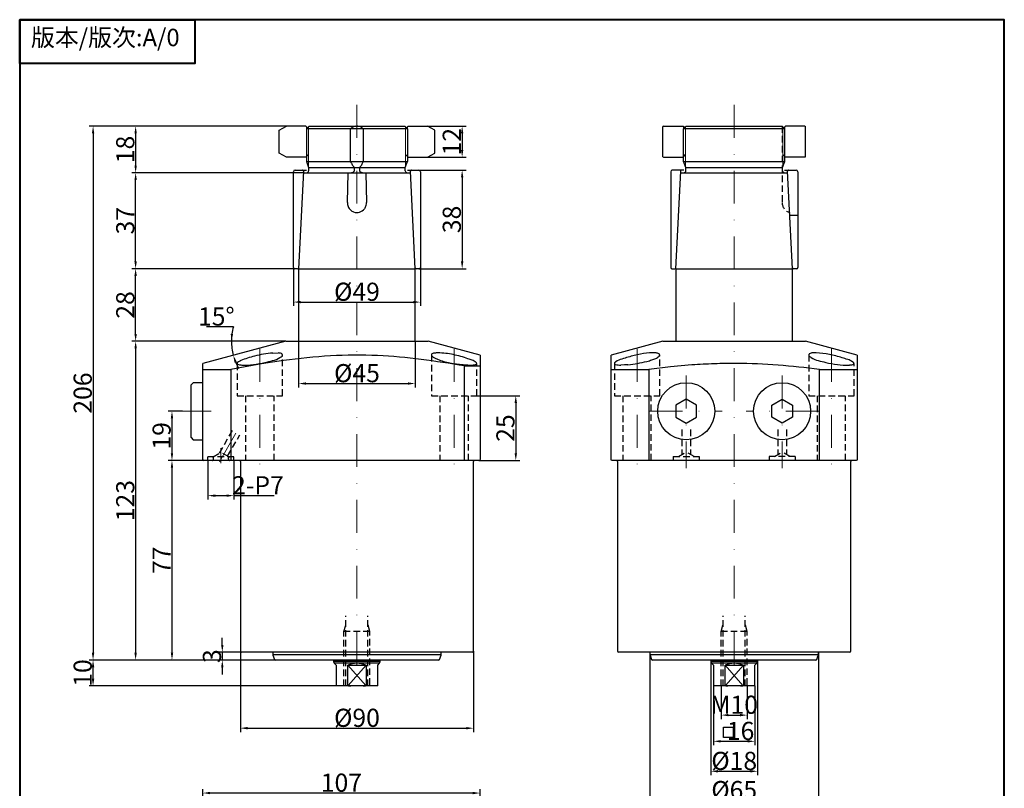
# Model space of a CAD drawing. Units: millimetres. Extents: x 757 to 1701, y 198 to 787.
# Drawn here: x 1300 to 1680, y 491 to 787 of the extents above; entities that cross this region are included whole.
import ezdxf

# ---------------------------------------------------------------- set-up
doc = ezdxf.new("R2010")
doc.units = ezdxf.units.MM
for name, pattern in [('DASHDOT', [25.3, 12.7, -6.3, 0, -6.3]), ('HIDDEN', [1.905, 1.27, -0.635]), ('実線', [0])]:
    doc.linetypes.add(name, pattern=pattern)
doc.layers.add('1', color=7, linetype='Continuous')
for name, color, linetype, lineweight in [('1L', 7, 'Continuous', 40), ('7L', 3, 'Continuous', 30), ('基準ﾚｲﾔｸﾞﾙｰﾌﾟ_01', 7, '実線', 20)]:
    doc.layers.add(name, color=color, linetype=linetype, lineweight=lineweight)
doc.styles.add('HZ', font='gbenor.shx', dxfattribs={"width": 0.75, "bigfont": 'hztxt.shx'})
doc.dimstyles.new('1-1', dxfattribs={"dimtxt": 7, "dimasz": 2.8, "dimexe": 1.5, "dimexo": 0, "dimgap": 0.5, "dimtad": 1, "dimtoh": 1, "dimdsep": 46, "dimlunit": 6, "dimtxsty": 'HZ', "dimcen": 3, "dimclrd": 1, "dimclre": 1, "dimclrt": 3, "dimazin": 2, "dimtfac": 0.6, "dimtmove": 0, "dimatfit": 3, "dimfxl": 1, "dimtolj": 1, "dimarcsym": 0})

# ---------------------------------------------------------------- blocks, each defined once
blk = doc.blocks.new('*D190')
at = {"color": 1, "lineweight": -2}
for p, q in [((1370.58, 448.07), (1370.58, 490.36)), ((1477.58, 456.65), (1477.58, 490.36)), ((1474.78, 488.86), (1373.38, 488.86))]:
    blk.add_line(p, q, dxfattribs=at)
at = {"color": 1}
for points in [[(1373.38, 489.33), (1373.38, 488.4), (1370.58, 488.86)], [(1474.78, 489.33), (1474.78, 488.4), (1477.58, 488.86)]]:
    blk.add_solid(points, dxfattribs=at)
at = {"layer": 'Defpoints', "color": 0}
for p in [(1370.58, 488.86), (1477.58, 456.65), (1370.58, 448.07)]:
    blk.add_point(p, dxfattribs=at)
at = {"color": 3, "insert": (1424.08, 492.86), "char_height": 7, "attachment_point": 5, "style": 'HZ'}
blk.add_mtext('\\A1;107', dxfattribs=at)
blk = doc.blocks.new('*D196')
at = {"color": 1, "lineweight": -2}
for p, q in [((1370.98, 617.18), (1357.19, 617.18)), ((1358.69, 614.38), (1358.69, 542.98)), ((1398.59, 540.18), (1357.19, 540.18))]:
    blk.add_line(p, q, dxfattribs=at)
at = {"color": 1}
for points in [[(1358.23, 614.38), (1359.16, 614.38), (1358.69, 617.18)], [(1358.23, 542.98), (1359.16, 542.98), (1358.69, 540.18)]]:
    blk.add_solid(points, dxfattribs=at)
at = {"layer": 'Defpoints', "color": 0}
for p in [(1370.98, 617.18), (1358.69, 540.18), (1398.59, 540.18)]:
    blk.add_point(p, dxfattribs=at)
at = {"color": 3, "insert": (1354.69, 578.68), "char_height": 7, "attachment_point": 5, "rotation": 90, "style": 'HZ'}
blk.add_mtext('\\A1;77', dxfattribs=at)
blk = doc.blocks.new('*D197')
at = {"color": 1, "lineweight": -2}
for p, q in [((1362.8, 636.18), (1357.19, 636.18)), ((1358.69, 633.38), (1358.69, 619.98)), ((1370.98, 617.18), (1357.19, 617.18))]:
    blk.add_line(p, q, dxfattribs=at)
at = {"color": 1}
for points in [[(1358.22, 633.38), (1359.15, 633.38), (1358.69, 636.18)], [(1358.22, 619.98), (1359.15, 619.98), (1358.69, 617.18)]]:
    blk.add_solid(points, dxfattribs=at)
at = {"layer": 'Defpoints', "color": 0}
for p in [(1362.8, 636.18), (1358.69, 617.18), (1370.98, 617.18)]:
    blk.add_point(p, dxfattribs=at)
at = {"color": 3, "insert": (1354.69, 626.68), "char_height": 7, "attachment_point": 5, "rotation": 90, "style": 'HZ'}
blk.add_mtext('\\A1;19', dxfattribs=at)
blk = doc.blocks.new('*D198')
at = {"color": 1, "lineweight": -2}
for p, q in [((1402.58, 663.18), (1343.16, 663.18)), ((1344.66, 660.38), (1344.66, 542.98)), ((1398.59, 540.18), (1343.16, 540.18))]:
    blk.add_line(p, q, dxfattribs=at)
at = {"color": 1}
for points in [[(1344.2, 660.38), (1345.13, 660.38), (1344.66, 663.18)], [(1344.2, 542.98), (1345.13, 542.98), (1344.66, 540.18)]]:
    blk.add_solid(points, dxfattribs=at)
at = {"layer": 'Defpoints', "color": 0}
for p in [(1402.58, 663.18), (1344.66, 540.18), (1398.59, 540.18)]:
    blk.add_point(p, dxfattribs=at)
at = {"color": 3, "insert": (1340.66, 601.68), "char_height": 7, "attachment_point": 5, "rotation": 90, "style": 'HZ'}
blk.add_mtext('\\A1;123', dxfattribs=at)
blk = doc.blocks.new('*D199')
at = {"color": 1, "lineweight": -2}
for p, q in [((1405.93, 691.18), (1343.16, 691.18)), ((1344.66, 665.98), (1344.66, 688.38)), ((1402.58, 663.18), (1343.16, 663.18))]:
    blk.add_line(p, q, dxfattribs=at)
at = {"color": 1}
for points in [[(1344.2, 688.38), (1345.13, 688.38), (1344.66, 691.18)], [(1344.2, 665.98), (1345.13, 665.98), (1344.66, 663.18)]]:
    blk.add_solid(points, dxfattribs=at)
at = {"layer": 'Defpoints', "color": 0}
for p in [(1344.66, 691.18), (1405.93, 691.18), (1402.58, 663.18)]:
    blk.add_point(p, dxfattribs=at)
at = {"color": 3, "insert": (1340.66, 677.18), "char_height": 7, "attachment_point": 5, "rotation": 90, "style": 'HZ'}
blk.add_mtext('\\A1;28', dxfattribs=at)
blk = doc.blocks.new('*D200')
at = {"color": 1, "lineweight": -2}
for p, q in [((1409.43, 728.18), (1343.16, 728.18)), ((1344.66, 693.98), (1344.66, 725.38)), ((1405.98, 691.18), (1343.16, 691.18))]:
    blk.add_line(p, q, dxfattribs=at)
at = {"color": 1}
for points in [[(1344.2, 725.38), (1345.13, 725.38), (1344.66, 728.18)], [(1344.2, 693.98), (1345.13, 693.98), (1344.66, 691.18)]]:
    blk.add_solid(points, dxfattribs=at)
at = {"layer": 'Defpoints', "color": 0}
for p in [(1344.66, 728.18), (1409.43, 728.18), (1405.98, 691.18)]:
    blk.add_point(p, dxfattribs=at)
at = {"color": 3, "insert": (1340.66, 709.68), "char_height": 7, "attachment_point": 5, "rotation": 90, "style": 'HZ'}
blk.add_mtext('\\A1;37', dxfattribs=at)
blk = doc.blocks.new('*D201')
at = {"color": 1, "lineweight": -2}
for p, q in [((1402.83, 746.18), (1343.16, 746.18)), ((1344.66, 743.38), (1344.66, 730.98)), ((1409.43, 728.18), (1343.16, 728.18))]:
    blk.add_line(p, q, dxfattribs=at)
at = {"color": 1}
for points in [[(1344.2, 743.38), (1345.13, 743.38), (1344.66, 746.18)], [(1344.2, 730.98), (1345.13, 730.98), (1344.66, 728.18)]]:
    blk.add_solid(points, dxfattribs=at)
at = {"layer": 'Defpoints', "color": 0}
for p in [(1402.83, 746.18), (1344.66, 728.18), (1409.43, 728.18)]:
    blk.add_point(p, dxfattribs=at)
at = {"color": 3, "insert": (1340.66, 737.18), "char_height": 7, "attachment_point": 5, "rotation": 90, "style": 'HZ'}
blk.add_mtext('\\A1;18', dxfattribs=at)
blk = doc.blocks.new('*D188')
at = {"color": 1, "lineweight": -2}
for p, q in [((1402.83, 746.18), (1326.74, 746.18)), ((1328.24, 743.38), (1328.24, 542.98)), ((1398.59, 540.18), (1326.74, 540.18))]:
    blk.add_line(p, q, dxfattribs=at)
at = {"color": 1}
for points in [[(1327.77, 743.38), (1328.7, 743.38), (1328.24, 746.18)], [(1327.77, 542.98), (1328.7, 542.98), (1328.24, 540.18)]]:
    blk.add_solid(points, dxfattribs=at)
at = {"layer": 'Defpoints', "color": 0}
for p in [(1402.83, 746.18), (1328.24, 540.18), (1398.59, 540.18)]:
    blk.add_point(p, dxfattribs=at)
at = {"color": 3, "insert": (1324.24, 643.18), "char_height": 7, "attachment_point": 5, "rotation": 90, "style": 'HZ'}
blk.add_mtext('\\A1;206', dxfattribs=at)
blk = doc.blocks.new('*D202')
at = {"color": 1, "lineweight": -2}
for p, q in [((1453.98, 729.18), (1472.18, 729.18)), ((1470.68, 726.38), (1470.68, 693.98)), ((1453.98, 691.18), (1472.18, 691.18))]:
    blk.add_line(p, q, dxfattribs=at)
at = {"color": 1}
for points in [[(1470.22, 726.38), (1471.15, 726.38), (1470.68, 729.18)], [(1470.22, 693.98), (1471.15, 693.98), (1470.68, 691.18)]]:
    blk.add_solid(points, dxfattribs=at)
at = {"layer": 'Defpoints', "color": 0}
for p in [(1453.98, 729.18), (1453.98, 691.18), (1470.68, 691.18)]:
    blk.add_point(p, dxfattribs=at)
at = {"color": 3, "insert": (1466.68, 710.18), "char_height": 7, "attachment_point": 5, "rotation": 90, "style": 'HZ'}
blk.add_mtext('\\A1;38', dxfattribs=at)
blk = doc.blocks.new('*D203')
at = {"color": 1, "lineweight": -2}
for p, q in [((1457.33, 746.18), (1472.18, 746.18)), ((1470.68, 743.38), (1470.68, 736.98)), ((1457.33, 734.18), (1472.18, 734.18))]:
    blk.add_line(p, q, dxfattribs=at)
at = {"color": 1}
for points in [[(1470.22, 743.38), (1471.15, 743.38), (1470.68, 746.18)], [(1470.22, 736.98), (1471.15, 736.98), (1470.68, 734.18)]]:
    blk.add_solid(points, dxfattribs=at)
at = {"layer": 'Defpoints', "color": 0}
for p in [(1457.33, 746.18), (1457.33, 734.18), (1470.68, 734.18)]:
    blk.add_point(p, dxfattribs=at)
at = {"color": 3, "insert": (1466.68, 740.18), "char_height": 7, "attachment_point": 5, "rotation": 90, "style": 'HZ'}
blk.add_mtext('\\A1;12', dxfattribs=at)
blk = doc.blocks.new('*D204')
at = {"color": 1, "lineweight": -2}
for p, q in [((1385.08, 543.58), (1385.08, 512.39)), ((1475.08, 543.58), (1475.08, 512.39)), ((1387.88, 513.89), (1472.28, 513.89))]:
    blk.add_line(p, q, dxfattribs=at)
at = {"color": 1}
for points in [[(1387.88, 514.35), (1387.88, 513.42), (1385.08, 513.89)], [(1472.28, 514.35), (1472.28, 513.42), (1475.08, 513.89)]]:
    blk.add_solid(points, dxfattribs=at)
at = {"layer": 'Defpoints', "color": 0}
for p in [(1385.08, 543.58), (1475.08, 543.58), (1475.08, 513.89)]:
    blk.add_point(p, dxfattribs=at)
at = {"color": 3, "insert": (1430.08, 517.89), "char_height": 7, "attachment_point": 5, "style": 'HZ'}
blk.add_mtext('\\A1;{\\Fgbenor,hztxt|c134;%%C90}', dxfattribs=at)
blk = doc.blocks.new('*D205')
at = {"color": 1, "lineweight": -2}
for p, q in [((1407.58, 663.18), (1407.58, 645.36)), ((1452.58, 663.18), (1452.58, 645.36)), ((1410.38, 646.86), (1449.78, 646.86))]:
    blk.add_line(p, q, dxfattribs=at)
at = {"color": 1}
for points in [[(1410.38, 647.33), (1410.38, 646.4), (1407.58, 646.86)], [(1449.78, 647.33), (1449.78, 646.4), (1452.58, 646.86)]]:
    blk.add_solid(points, dxfattribs=at)
at = {"layer": 'Defpoints', "color": 0}
for p in [(1407.58, 663.18), (1452.58, 663.18), (1452.58, 646.86)]:
    blk.add_point(p, dxfattribs=at)
at = {"color": 3, "insert": (1430.08, 650.86), "char_height": 7, "attachment_point": 5, "style": 'HZ'}
blk.add_mtext('\\A1;{\\Fgbenor,hztxt|c134;%%c45}', dxfattribs=at)
blk = doc.blocks.new('*D206')
at = {"color": 1, "lineweight": -2}
for p, q in [((1405.58, 691.58), (1405.58, 676.78)), ((1454.58, 691.58), (1454.58, 676.78)), ((1408.38, 678.28), (1451.78, 678.28))]:
    blk.add_line(p, q, dxfattribs=at)
at = {"color": 1}
for points in [[(1408.38, 678.75), (1408.38, 677.82), (1405.58, 678.28)], [(1451.78, 678.75), (1451.78, 677.82), (1454.58, 678.28)]]:
    blk.add_solid(points, dxfattribs=at)
at = {"layer": 'Defpoints', "color": 0}
for p in [(1405.58, 691.58), (1454.58, 691.58), (1454.58, 678.28)]:
    blk.add_point(p, dxfattribs=at)
at = {"color": 3, "insert": (1430.08, 682.28), "char_height": 7, "attachment_point": 5, "style": 'HZ'}
blk.add_mtext('\\A1;{\\Fgbenor,hztxt|c134;%%C49}', dxfattribs=at)
blk = doc.blocks.new('*D207')
at = {"color": 1, "lineweight": -2}
for p, q in [((1382.39, 668.73), (1372.03, 668.73)), ((1402.58, 663.18), (1380.14, 663.18))]:
    blk.add_line(p, q, dxfattribs=at)
for start, end in [(164.6302, 180), (164.6648, 172.3324), (180, 195), (202.6676, 210.3352)]:
    blk.add_arc((1402.58, 663.18), 20.94, start, end, dxfattribs=at)
at = {"color": 1}
for points in [[(1382.29, 665.94), (1381.36, 666), (1381.64, 663.18)], [(1382.82, 654.96), (1383.7, 655.26), (1382.35, 657.76)]]:
    blk.add_solid(points, dxfattribs=at)
at = {"layer": 'Defpoints', "color": 0}
for p in [(1402.58, 663.18), (1402.58, 663.18), (1457.58, 663.18), (1381.96, 659.54), (1370.58, 654.6)]:
    blk.add_point(p, dxfattribs=at)
at = {"color": 3, "insert": (1375.81, 672.73), "char_height": 7, "attachment_point": 5, "style": 'HZ'}
blk.add_mtext('\\A1;15°', dxfattribs=at)
blk = doc.blocks.new('*D208')
at = {"color": 1, "lineweight": -2}
for p, q in [((1570.67, 530.18), (1570.67, 517.43)), ((1580.67, 530.18), (1580.67, 517.43)), ((1573.47, 518.93), (1577.87, 518.93))]:
    blk.add_line(p, q, dxfattribs=at)
at = {"color": 1}
for points in [[(1573.47, 519.4), (1573.47, 518.46), (1570.67, 518.93)], [(1577.87, 519.4), (1577.87, 518.46), (1580.67, 518.93)]]:
    blk.add_solid(points, dxfattribs=at)
at = {"layer": 'Defpoints', "color": 0}
for p in [(1570.67, 530.18), (1580.67, 530.18), (1580.67, 518.93)]:
    blk.add_point(p, dxfattribs=at)
at = {"color": 3, "insert": (1575.67, 522.93), "char_height": 7, "attachment_point": 5, "style": 'HZ'}
blk.add_mtext('\\A1;{\\Fgbenor,hztxt|c134;M10}', dxfattribs=at)
blk = doc.blocks.new('*D209')
at = {"color": 1, "lineweight": -2}
for p, q in [((1567.67, 530.18), (1567.67, 507.33)), ((1583.67, 530.18), (1583.67, 507.33)), ((1570.47, 508.83), (1580.87, 508.83))]:
    blk.add_line(p, q, dxfattribs=at)
at = {"color": 1}
for points in [[(1570.47, 509.29), (1570.47, 508.36), (1567.67, 508.83)], [(1580.87, 509.29), (1580.87, 508.36), (1583.67, 508.83)]]:
    blk.add_solid(points, dxfattribs=at)
at = {"layer": 'Defpoints', "color": 0}
for p in [(1567.67, 530.18), (1583.67, 530.18), (1583.67, 508.83)]:
    blk.add_point(p, dxfattribs=at)
at = {"color": 3, "insert": (1578.15, 512.83), "char_height": 7, "attachment_point": 5, "style": 'HZ'}
blk.add_mtext('\\A1;{\\Fgbenor,hztxt|c134;16}', dxfattribs=at)
blk = doc.blocks.new('*D210')
at = {"color": 1, "lineweight": -2}
for p, q in [((1566.67, 539.68), (1566.67, 495.76)), ((1584.67, 539.93), (1584.67, 495.76)), ((1569.47, 497.26), (1581.87, 497.26))]:
    blk.add_line(p, q, dxfattribs=at)
at = {"color": 1}
for points in [[(1569.47, 497.73), (1569.47, 496.79), (1566.67, 497.26)], [(1581.87, 497.73), (1581.87, 496.79), (1584.67, 497.26)]]:
    blk.add_solid(points, dxfattribs=at)
at = {"layer": 'Defpoints', "color": 0}
for p in [(1566.67, 539.68), (1584.67, 539.93), (1584.67, 497.26)]:
    blk.add_point(p, dxfattribs=at)
at = {"color": 3, "insert": (1575.67, 501.26), "char_height": 7, "attachment_point": 5, "style": 'HZ'}
blk.add_mtext('\\A1;{\\Fgbenor,hztxt|c134;%%C18}', dxfattribs=at)
blk = doc.blocks.new('*D211')
at = {"color": 1, "lineweight": -2}
for p, q in [((1543.17, 543.18), (1543.17, 484.51)), ((1608.17, 543.18), (1608.17, 484.51)), ((1545.97, 486.01), (1605.37, 486.01))]:
    blk.add_line(p, q, dxfattribs=at)
at = {"color": 1}
for points in [[(1545.97, 486.47), (1545.97, 485.54), (1543.17, 486.01)], [(1605.37, 486.47), (1605.37, 485.54), (1608.17, 486.01)]]:
    blk.add_solid(points, dxfattribs=at)
at = {"layer": 'Defpoints', "color": 0}
for p in [(1543.17, 543.18), (1608.17, 543.18), (1608.17, 486.01)]:
    blk.add_point(p, dxfattribs=at)
at = {"color": 3, "insert": (1575.67, 490.01), "char_height": 7, "attachment_point": 5, "style": 'HZ'}
blk.add_mtext('\\A1;{\\Fgbenor,hztxt|c134;%%C65}', dxfattribs=at)
blk = doc.blocks.new('*D212')
at = {"color": 1, "lineweight": -2}
for p, q in [((1398.59, 540.18), (1326.74, 540.18)), ((1328.24, 532.98), (1328.24, 537.38)), ((1422.08, 530.18), (1326.74, 530.18))]:
    blk.add_line(p, q, dxfattribs=at)
at = {"color": 1}
for points in [[(1327.77, 537.38), (1328.7, 537.38), (1328.24, 540.18)], [(1327.77, 532.98), (1328.7, 532.98), (1328.24, 530.18)]]:
    blk.add_solid(points, dxfattribs=at)
at = {"layer": 'Defpoints', "color": 0}
for p in [(1328.24, 540.18), (1398.59, 540.18), (1422.08, 530.18)]:
    blk.add_point(p, dxfattribs=at)
at = {"color": 3, "insert": (1324.24, 535.18), "char_height": 7, "attachment_point": 5, "rotation": 90, "style": 'HZ'}
blk.add_mtext('\\A1;10', dxfattribs=at)
blk = doc.blocks.new('*D213')
at = {"color": 1, "lineweight": -2}
for p, q in [((1378.11, 545.98), (1378.11, 548.78)), ((1385.48, 543.18), (1376.61, 543.18)), ((1398.59, 540.18), (1376.61, 540.18)), ((1378.11, 543.18), (1378.11, 540.18)), ((1378.11, 537.38), (1378.11, 534.58))]:
    blk.add_line(p, q, dxfattribs=at)
at = {"color": 1}
for points in [[(1377.65, 545.98), (1378.58, 545.98), (1378.11, 543.18)], [(1377.65, 537.38), (1378.58, 537.38), (1378.11, 540.18)]]:
    blk.add_solid(points, dxfattribs=at)
at = {"layer": 'Defpoints', "color": 0}
for p in [(1378.11, 540.18), (1385.48, 543.18), (1398.59, 540.18)]:
    blk.add_point(p, dxfattribs=at)
at = {"color": 3, "insert": (1374.11, 541.68), "char_height": 7, "attachment_point": 5, "rotation": 90, "style": 'HZ'}
blk.add_mtext('\\A1;3', dxfattribs=at)
blk = doc.blocks.new('*D216')
at = {"color": 1, "lineweight": -2}
for p, q in [((1476.33, 642.18), (1492.88, 642.18)), ((1491.38, 639.38), (1491.38, 619.98)), ((1477.18, 617.18), (1492.88, 617.18))]:
    blk.add_line(p, q, dxfattribs=at)
at = {"color": 1}
for points in [[(1490.91, 639.38), (1491.85, 639.38), (1491.38, 642.18)], [(1490.91, 619.98), (1491.85, 619.98), (1491.38, 617.18)]]:
    blk.add_solid(points, dxfattribs=at)
at = {"layer": 'Defpoints', "color": 0}
for p in [(1476.33, 642.18), (1477.18, 617.18), (1491.38, 617.18)]:
    blk.add_point(p, dxfattribs=at)
at = {"color": 3, "insert": (1487.38, 629.68), "char_height": 7, "attachment_point": 5, "rotation": 90, "style": 'HZ'}
blk.add_mtext('\\A1;25', dxfattribs=at)
blk = doc.blocks.new('*D220')
at = {"color": 1, "lineweight": -2}
for p, q in [((1372.58, 617.18), (1372.58, 602.11)), ((1382.58, 617.18), (1382.58, 602.11)), ((1375.38, 603.61), (1379.78, 603.61)), ((1382.58, 603.61), (1398.1, 603.61))]:
    blk.add_line(p, q, dxfattribs=at)
at = {"color": 1}
for points in [[(1375.38, 604.07), (1375.38, 603.14), (1372.58, 603.61)], [(1379.78, 604.07), (1379.78, 603.14), (1382.58, 603.61)]]:
    blk.add_solid(points, dxfattribs=at)
at = {"layer": 'Defpoints', "color": 0}
for p in [(1372.58, 617.18), (1382.58, 617.18), (1372.58, 603.61)]:
    blk.add_point(p, dxfattribs=at)
at = {"color": 3, "insert": (1391.86, 607.61), "char_height": 7, "attachment_point": 5, "style": 'HZ'}
blk.add_mtext('\\A1;{\\Fgbenor,hztxt|c134;2-P7}', dxfattribs=at)

msp = doc.modelspace()

# ---------------------------------------------------------------- linework, layer by layer
msp.add_lwpolyline([(1571.519, 514.227), (1575.281, 514.227), (1575.281, 510.332), (1571.519, 510.332)], close=True)
at = {"layer": '1', "color": 4, "linetype": 'HIDDEN', "ltscale": 2}
for p, q in [((1594.169, 746.178), (1594.169, 716.678)), ((1401.33, 642.178), (1401.33, 657.884)), ((1458.83, 657.883), (1458.83, 642.178)), ((1546.919, 642.178), (1546.919, 657.88)), ((1604.419, 657.88), (1604.419, 642.178)), ((1383.83, 654.598), (1383.83, 642.178)), ((1476.33, 642.178), (1476.33, 654.593)), ((1529.419, 654.596), (1529.419, 642.178)), ((1621.919, 642.178), (1621.919, 654.594)), ((1383.83, 642.178), (1401.33, 642.178)), ((1387.08, 642.178), (1387.08, 617.178)), ((1398.08, 617.178), (1398.08, 642.178)), ((1458.83, 642.178), (1476.33, 642.178)), ((1462.08, 642.178), (1462.08, 617.178)), ((1473.08, 617.178), (1473.08, 642.178)), ((1529.419, 642.178), (1546.919, 642.178)), ((1532.669, 642.178), (1532.669, 617.178)), ((1543.669, 617.178), (1543.669, 642.178)), ((1604.419, 642.178), (1621.919, 642.178)), ((1607.669, 642.178), (1607.669, 617.178)), ((1618.669, 617.178), (1618.669, 642.178)), ((1377.001, 619.976), (1382.025, 628.678)), ((1380.148, 618.827), (1384.883, 627.028)), ((1555.519, 629.067), (1555.519, 619.458)), ((1558.819, 629.067), (1558.819, 619.458)), ((1592.519, 629.067), (1592.519, 619.458)), ((1595.819, 629.067), (1595.819, 619.458)), ((1374.58, 618.578), (1377.58, 620.31)), ((1380.58, 618.578), (1377.58, 620.31)), ((1554.169, 618.678), (1557.169, 620.41)), ((1560.169, 618.678), (1557.169, 620.41)), ((1591.169, 618.678), (1594.169, 620.41)), ((1597.169, 618.678), (1594.169, 620.41)), ((1372.58, 617.178), (1372.58, 618.578)), ((1382.58, 618.578), (1372.58, 618.578)), ((1382.58, 617.178), (1382.58, 618.578)), ((1552.169, 618.678), (1562.169, 618.678)), ((1552.169, 618.678), (1552.169, 617.178)), ((1562.169, 618.678), (1562.169, 617.178)), ((1599.169, 618.678), (1589.169, 618.678)), ((1589.169, 618.678), (1589.169, 617.178)), ((1599.169, 618.678), (1599.169, 617.178)), ((1425.83, 530.178), (1425.83, 557.178)), ((1434.33, 530.178), (1434.33, 557.178)), ((1571.419, 530.178), (1571.419, 557.178)), ((1579.919, 530.178), (1579.919, 557.178)), ((1425.08, 551.178), (1425.83, 553.977)), ((1435.08, 551.178), (1425.08, 551.178)), ((1425.08, 530.178), (1425.08, 551.178)), ((1435.08, 551.178), (1434.33, 553.977)), ((1435.08, 530.611), (1435.08, 551.178)), ((1570.669, 551.178), (1571.419, 553.977)), ((1580.669, 551.178), (1570.669, 551.178)), ((1570.669, 530.178), (1570.669, 551.178)), ((1580.669, 551.178), (1579.919, 553.977)), ((1580.669, 530.611), (1580.669, 551.178))]:
    msp.add_line(p, q, dxfattribs=at)
for centre, radius, start, end in [((1598.169, 716.678), 4, 180, 254.2991), ((1374.051, 617.878), 0.708, 278.79572, 81.20427), ((1381.108, 617.878), 0.708, 98.79573, 261.20431)]:
    msp.add_arc(centre, radius, start, end, dxfattribs=at)
at = {"layer": '1L', "linetype": 'ByBlock'}
for points in [[(1299.919, 787.239), (1367.475, 787.239), (1367.475, 770.35), (1299.919, 770.35)], [(1299.919, 198.239), (1679.919, 198.239), (1679.919, 787.239), (1299.919, 787.239)], [(1299.919, 198.239), (1679.919, 198.239), (1679.919, 787.239), (1299.919, 787.239)]]:
    msp.add_lwpolyline(points, close=True, dxfattribs=at)
at = {"layer": '基準ﾚｲﾔｸﾞﾙｰﾌﾟ_01', "color": 1, "linetype": 'DASHDOT', "lineweight": 20}
for p, q in [((1430.08, 754.371), (1430.08, 534.146)), ((1575.669, 754.371), (1575.669, 534.146)), ((1392.58, 660.216), (1392.58, 614.188)), ((1467.58, 660.216), (1467.58, 614.188)), ((1538.169, 660.216), (1538.169, 614.188)), ((1613.169, 660.216), (1613.169, 614.188)), ((1557.169, 649.943), (1557.169, 614.192)), ((1594.169, 649.943), (1594.169, 614.192)), ((1373.773, 636.178), (1362.799, 636.178)), ((1543.065, 636.178), (1571.033, 636.178)), ((1608.274, 636.178), (1580.306, 636.178)), ((1377.008, 616.689), (1384.455, 629.586)), ((1377.58, 616.092), (1377.58, 621.971))]:
    msp.add_line(p, q, dxfattribs=at)
at = {"layer": '基準ﾚｲﾔｸﾞﾙｰﾌﾟ_01', "color": 3, "linetype": 'Continuous', "lineweight": 30}
for p, q in [((1400.08, 744.591), (1402.83, 746.178)), ((1410.33, 746.178), (1402.83, 746.178)), ((1410.33, 746.178), (1411.33, 745.178)), ((1411.58, 746.178), (1410.58, 745.178)), ((1449.58, 745.178), (1410.58, 745.178)), ((1410.58, 745.178), (1410.58, 732.514)), ((1411.58, 746.178), (1448.58, 746.178)), ((1427.622, 732.514), (1427.622, 745.178)), ((1429.439, 746.116), (1430.08, 746.178)), ((1432.538, 745.178), (1432.538, 732.514)), ((1448.58, 746.178), (1449.58, 745.178)), ((1449.83, 746.178), (1448.83, 745.178)), ((1449.58, 745.178), (1449.58, 732.514)), ((1449.83, 746.178), (1457.33, 746.178)), ((1460.08, 744.591), (1457.33, 746.178)), ((1548.419, 746.178), (1548.169, 746.034)), ((1548.169, 734.323), (1548.169, 746.034)), ((1548.419, 746.178), (1555.919, 746.178)), ((1555.919, 746.178), (1556.919, 745.178)), ((1556.169, 745.178), (1557.169, 746.178)), ((1595.169, 745.178), (1556.169, 745.178)), ((1556.169, 732.514), (1556.169, 745.178)), ((1557.169, 746.178), (1594.169, 746.178)), ((1595.169, 745.178), (1594.169, 746.178)), ((1595.419, 746.178), (1594.419, 745.178)), ((1595.169, 732.514), (1595.169, 745.178)), ((1602.919, 746.178), (1595.419, 746.178)), ((1602.919, 746.178), (1603.169, 746.034)), ((1603.169, 734.323), (1603.169, 746.034)), ((1400.08, 735.766), (1400.08, 744.591)), ((1460.08, 735.766), (1460.08, 744.591)), ((1402.83, 734.178), (1400.08, 735.766)), ((1410.33, 734.178), (1402.83, 734.178)), ((1410.33, 734.178), (1411.33, 735.178)), ((1449.83, 734.178), (1448.83, 735.178)), ((1449.83, 734.178), (1457.33, 734.178)), ((1457.33, 734.178), (1460.08, 735.766)), ((1548.169, 734.323), (1548.419, 734.178)), ((1548.419, 734.178), (1555.919, 734.178)), ((1555.919, 734.178), (1556.919, 735.178)), ((1595.419, 734.178), (1594.419, 735.178)), ((1602.919, 734.178), (1595.419, 734.178)), ((1603.169, 734.323), (1602.919, 734.178)), ((1410.58, 732.514), (1449.58, 732.514)), ((1410.58, 732.514), (1411.43, 730.178)), ((1411.43, 730.178), (1448.73, 730.178)), ((1411.43, 730.178), (1411.43, 728.978)), ((1429.092, 728.978), (1429.092, 730.178)), ((1431.067, 730.178), (1431.067, 728.978)), ((1448.73, 730.178), (1449.58, 732.514)), ((1448.73, 728.978), (1448.73, 730.178)), ((1556.169, 732.514), (1595.169, 732.514)), ((1557.019, 730.178), (1556.169, 732.514)), ((1557.019, 728.978), (1557.019, 730.178)), ((1557.046, 730.178), (1594.319, 730.178)), ((1594.319, 730.178), (1595.169, 732.514)), ((1594.319, 728.978), (1594.319, 730.178)), ((1405.58, 691.578), (1405.58, 728.578)), ((1406.18, 729.178), (1410.63, 729.178)), ((1409.459, 728.758), (1407.58, 691.178)), ((1409.43, 728.178), (1450.73, 728.178)), ((1426.411, 716.678), (1426.694, 728.178)), ((1426.694, 728.178), (1427.678, 728.178)), ((1432.481, 728.178), (1433.466, 728.178)), ((1433.466, 728.178), (1433.748, 716.678)), ((1449.53, 729.178), (1453.98, 729.178)), ((1452.58, 691.178), (1450.701, 728.758)), ((1454.58, 728.578), (1454.58, 691.578)), ((1551.169, 728.578), (1551.169, 691.578)), ((1556.219, 729.178), (1551.769, 729.178)), ((1553.169, 691.178), (1555.048, 728.758)), ((1555.019, 728.178), (1596.319, 728.178)), ((1595.119, 729.178), (1599.569, 729.178)), ((1598.169, 691.178), (1596.29, 728.758)), ((1600.169, 728.578), (1600.169, 691.578)), ((1433.314, 714.809), (1432.962, 714.255)), ((1600.164, 711.706), (1597.143, 711.706)), ((1407.199, 691.178), (1405.98, 691.178)), ((1407.58, 691.178), (1452.58, 691.178)), ((1407.58, 691.178), (1407.58, 663.178)), ((1452.58, 663.178), (1452.58, 691.178)), ((1454.18, 691.178), (1452.96, 691.178)), ((1551.569, 691.178), (1552.789, 691.178)), ((1553.169, 691.178), (1598.169, 691.178)), ((1553.169, 691.178), (1553.169, 663.178)), ((1598.169, 663.178), (1598.169, 691.178)), ((1599.769, 691.178), (1598.55, 691.178)), ((1402.58, 663.178), (1370.58, 654.604)), ((1402.58, 663.178), (1457.58, 663.178)), ((1477.58, 657.819), (1457.58, 663.178)), ((1548.169, 663.178), (1528.169, 657.819)), ((1548.169, 663.178), (1603.169, 663.178)), ((1623.169, 657.819), (1603.169, 663.178)), ((1397.603, 658.639), (1399.65, 658.647)), ((1477.58, 657.819), (1477.58, 617.578)), ((1528.169, 617.578), (1528.169, 657.819)), ((1623.169, 657.819), (1623.169, 617.578)), ((1370.58, 617.578), (1370.58, 654.604)), ((1393.294, 654.449), (1381.42, 652.326)), ((1401.768, 655.73), (1393.294, 654.449)), ((1471.58, 617.178), (1471.58, 653.646)), ((1471.58, 653.646), (1477.58, 653.646)), ((1533.374, 654.035), (1531.982, 653.992)), ((1534.678, 654.133), (1533.374, 654.035)), ((1559.358, 654.016), (1551.045, 653.293)), ((1370.58, 652.326), (1381.42, 652.326)), ((1381.42, 652.326), (1381.42, 617.178)), ((1528.169, 652.326), (1542.749, 652.326)), ((1551.045, 653.293), (1542.749, 652.326)), ((1542.749, 652.326), (1542.749, 617.178)), ((1608.59, 652.326), (1623.169, 652.326)), ((1608.59, 617.178), (1608.59, 652.326)), ((1366.88, 647.178), (1366.08, 646.378)), ((1366.08, 625.978), (1366.08, 646.378)), ((1370.58, 647.178), (1366.88, 647.178)), ((1557.169, 640.797), (1553.169, 638.488)), ((1553.169, 638.488), (1553.169, 633.869)), ((1561.169, 638.488), (1557.169, 640.797)), ((1561.169, 633.869), (1561.169, 638.488)), ((1590.169, 638.488), (1594.169, 640.797)), ((1590.169, 633.869), (1590.169, 638.488)), ((1594.169, 640.797), (1598.169, 638.488)), ((1598.169, 638.488), (1598.169, 633.869)), ((1553.169, 633.869), (1557.169, 631.56)), ((1557.169, 631.56), (1561.169, 633.869)), ((1594.169, 631.56), (1590.169, 633.869)), ((1598.169, 633.869), (1594.169, 631.56)), ((1366.08, 625.978), (1366.88, 625.178)), ((1366.88, 625.178), (1370.58, 625.178)), ((1477.18, 617.178), (1370.98, 617.178)), ((1385.08, 616.778), (1385.08, 543.578)), ((1475.08, 543.578), (1475.08, 616.778)), ((1528.171, 617.558), (1528.171, 617.565)), ((1528.173, 617.545), (1528.172, 617.552)), ((1528.174, 617.532), (1528.173, 617.538)), ((1528.176, 617.518), (1528.175, 617.525)), ((1528.178, 617.505), (1528.177, 617.512)), ((1528.18, 617.492), (1528.179, 617.499)), ((1528.183, 617.479), (1528.181, 617.486)), ((1528.186, 617.466), (1528.184, 617.473)), ((1528.189, 617.454), (1528.187, 617.46)), ((1528.193, 617.441), (1528.191, 617.447)), ((1528.198, 617.429), (1528.196, 617.435)), ((1528.203, 617.417), (1528.2, 617.423)), ((1528.208, 617.405), (1528.206, 617.411)), ((1528.214, 617.393), (1528.211, 617.399)), ((1528.221, 617.381), (1528.218, 617.387)), ((1528.227, 617.37), (1528.224, 617.376)), ((1528.235, 617.359), (1528.231, 617.365)), ((1528.242, 617.348), (1528.238, 617.354)), ((1528.25, 617.338), (1528.246, 617.343)), ((1528.258, 617.327), (1528.254, 617.332)), ((1528.267, 617.317), (1528.262, 617.322)), ((1528.276, 617.307), (1528.271, 617.312)), ((1528.285, 617.298), (1528.28, 617.302)), ((1528.294, 617.288), (1528.289, 617.293)), ((1528.304, 617.279), (1528.299, 617.284)), ((1528.314, 617.271), (1528.309, 617.275)), ((1528.324, 617.263), (1528.319, 617.267)), ((1528.334, 617.255), (1528.329, 617.259)), ((1528.346, 617.247), (1528.34, 617.251)), ((1528.357, 617.239), (1528.352, 617.243)), ((1528.369, 617.232), (1528.363, 617.235)), ((1528.382, 617.225), (1528.375, 617.228)), ((1528.394, 617.219), (1528.388, 617.222)), ((1528.406, 617.213), (1528.4, 617.216)), ((1528.419, 617.208), (1528.413, 617.21)), ((1528.432, 617.203), (1528.426, 617.205)), ((1528.445, 617.198), (1528.439, 617.2)), ((1528.458, 617.194), (1528.452, 617.196)), ((1528.469, 617.191), (1528.463, 617.193)), ((1528.481, 617.188), (1528.475, 617.19)), ((1528.493, 617.186), (1528.487, 617.187)), ((1528.505, 617.184), (1528.499, 617.185)), ((1528.517, 617.182), (1528.511, 617.183)), ((1528.529, 617.18), (1528.523, 617.181)), ((1528.541, 617.179), (1528.535, 617.18)), ((1528.553, 617.179), (1528.547, 617.179)), ((1528.565, 617.178), (1528.559, 617.178)), ((1622.774, 617.178), (1528.565, 617.178)), ((1528.569, 617.178), (1528.569, 617.178)), ((1530.669, 616.778), (1530.669, 543.578)), ((1620.669, 543.578), (1620.669, 616.778)), ((1622.77, 617.178), (1622.77, 617.178)), ((1622.786, 617.179), (1622.78, 617.178)), ((1622.798, 617.179), (1622.792, 617.179)), ((1622.81, 617.18), (1622.804, 617.18)), ((1622.822, 617.182), (1622.816, 617.181)), ((1622.834, 617.184), (1622.828, 617.183)), ((1622.846, 617.186), (1622.84, 617.185)), ((1622.858, 617.188), (1622.852, 617.187)), ((1622.869, 617.191), (1622.864, 617.19)), ((1622.881, 617.194), (1622.875, 617.193)), ((1622.894, 617.198), (1622.887, 617.196)), ((1622.907, 617.203), (1622.9, 617.2)), ((1622.919, 617.208), (1622.913, 617.205)), ((1622.932, 617.213), (1622.926, 617.21)), ((1622.945, 617.219), (1622.939, 617.216)), ((1622.957, 617.225), (1622.951, 617.222)), ((1622.969, 617.232), (1622.963, 617.228)), ((1622.981, 617.239), (1622.975, 617.235)), ((1622.993, 617.247), (1622.987, 617.243)), ((1623.004, 617.255), (1622.999, 617.251)), ((1623.015, 617.263), (1623.01, 617.259)), ((1623.025, 617.271), (1623.02, 617.267)), ((1623.035, 617.279), (1623.03, 617.275)), ((1623.045, 617.288), (1623.04, 617.284)), ((1623.054, 617.298), (1623.049, 617.293)), ((1623.063, 617.307), (1623.059, 617.302)), ((1623.072, 617.317), (1623.068, 617.312)), ((1623.081, 617.327), (1623.076, 617.322)), ((1623.089, 617.338), (1623.085, 617.332)), ((1623.097, 617.348), (1623.093, 617.343)), ((1623.104, 617.359), (1623.1, 617.354)), ((1623.111, 617.37), (1623.108, 617.365)), ((1623.118, 617.381), (1623.115, 617.376)), ((1623.124, 617.393), (1623.121, 617.387)), ((1623.13, 617.405), (1623.127, 617.399)), ((1623.136, 617.417), (1623.133, 617.411)), ((1623.141, 617.429), (1623.138, 617.423)), ((1623.145, 617.441), (1623.143, 617.435)), ((1623.149, 617.454), (1623.147, 617.447)), ((1623.153, 617.466), (1623.151, 617.46)), ((1623.156, 617.479), (1623.155, 617.473)), ((1623.159, 617.492), (1623.157, 617.486)), ((1623.161, 617.505), (1623.16, 617.499)), ((1623.163, 617.518), (1623.162, 617.512)), ((1623.165, 617.532), (1623.164, 617.525)), ((1623.166, 617.545), (1623.165, 617.538)), ((1623.167, 617.558), (1623.167, 617.552)), ((1623.169, 617.572), (1623.168, 617.565)), ((1474.68, 543.178), (1385.48, 543.178)), ((1397.58, 543.178), (1397.58, 542.355)), ((1397.64, 542.013), (1398.212, 540.442)), ((1462.28, 542.178), (1397.88, 542.178)), ((1461.572, 540.178), (1398.588, 540.178)), ((1421.08, 540.178), (1421.08, 539.678)), ((1439.08, 539.678), (1421.08, 539.678)), ((1421.08, 539.678), (1421.33, 538.991)), ((1438.83, 538.991), (1439.08, 539.678)), ((1439.08, 539.678), (1439.08, 540.178)), ((1461.948, 540.442), (1462.519, 542.013)), ((1462.58, 542.355), (1462.58, 543.178)), ((1620.269, 543.178), (1531.069, 543.178)), ((1543.169, 543.178), (1543.169, 542.355)), ((1543.23, 542.013), (1543.801, 540.442)), ((1607.869, 542.178), (1543.469, 542.178)), ((1607.161, 540.178), (1544.177, 540.178)), ((1566.669, 540.178), (1566.669, 539.678)), ((1584.669, 539.678), (1566.669, 539.678)), ((1566.669, 539.678), (1566.919, 538.991)), ((1584.419, 538.991), (1584.669, 539.678)), ((1584.669, 539.678), (1584.669, 540.178)), ((1607.537, 540.442), (1608.109, 542.013)), ((1608.169, 542.355), (1608.169, 543.178)), ((1438.83, 538.991), (1421.33, 538.991)), ((1421.33, 538.991), (1421.33, 538.928)), ((1421.33, 538.928), (1422.08, 538.178)), ((1422.08, 538.178), (1422.08, 530.178)), ((1426.535, 530.578), (1426.535, 538.178)), ((1426.535, 538.178), (1433.624, 538.178)), ((1433.624, 538.178), (1433.624, 530.578)), ((1438.08, 538.178), (1438.83, 538.928)), ((1438.08, 530.178), (1438.08, 538.178)), ((1438.83, 538.928), (1438.83, 538.991)), ((1584.419, 538.991), (1566.919, 538.991)), ((1566.919, 538.991), (1566.919, 538.928)), ((1566.919, 538.928), (1567.669, 538.178)), ((1567.669, 538.178), (1567.669, 530.178)), ((1572.125, 530.578), (1572.125, 538.178)), ((1572.125, 538.178), (1579.214, 538.178)), ((1579.214, 538.178), (1579.214, 530.578)), ((1583.669, 538.178), (1584.419, 538.928)), ((1583.669, 530.178), (1583.669, 538.178)), ((1584.419, 538.928), (1584.419, 538.991)), ((1438.08, 530.178), (1422.08, 530.178)), ((1583.669, 530.178), (1567.669, 530.178))]:
    msp.add_line(p, q, dxfattribs=at)
at = {"layer": '基準ﾚｲﾔｸﾞﾙｰﾌﾟ_01', "color": 1, "linetype": 'Continuous', "lineweight": 20}
for p, q in [((1410.58, 745.928), (1410.58, 734.428)), ((1411.33, 745.928), (1411.33, 730.453)), ((1448.83, 745.928), (1448.83, 730.453)), ((1449.58, 745.928), (1449.58, 734.428)), ((1556.169, 745.928), (1556.169, 734.428)), ((1556.919, 745.928), (1556.919, 730.453)), ((1594.419, 745.928), (1594.419, 730.453)), ((1595.169, 745.928), (1595.169, 734.428)), ((1426.535, 538.178), (1433.462, 530.361)), ((1433.624, 538.178), (1426.697, 530.361)), ((1572.125, 538.178), (1579.052, 530.361)), ((1579.214, 538.178), (1572.287, 530.361))]:
    msp.add_line(p, q, dxfattribs=at)
at = {"layer": '基準ﾚｲﾔｸﾞﾙｰﾌﾟ_01', "color": 3, "linetype": 'Continuous', "lineweight": 30}
for centre in [(1557.169, 636.178), (1594.169, 636.178)]:
    msp.add_circle(centre, 11, dxfattribs=at)
for centre, radius, start, end in [((1432.447, 739.018), 7.825, 120.46894, 128.07053), ((1429.933, 743.291), 2.868, 99.92122, 120.46894), ((1429.96, 742.531), 3.649, 66.92929, 88.12106), ((1429.636, 741.771), 4.475, 49.58304, 66.92929), ((1438.552, 737.301), 11.933, 203.65169, 210.32861), ((1433.07, 734.093), 5.581, 210.32861, 224.5473), ((1427.016, 734.151), 5.674, 315.5584, 329.54656), ((1422.026, 737.085), 11.463, 329.54656, 336.49624), ((1406.18, 728.578), 0.6, 90, 180), ((1409.059, 728.778), 0.4, 357.13759, 90), ((1410.63, 728.978), 0.8, 270, 0), ((1427.515, 730.913), 2.739, 273.41369, 290.13183), ((1428.063, 729.418), 1.147, 290.13183, 328.8007), ((1428.749, 729.002), 0.345, 328.8007, 342.39768), ((1428.788, 728.99), 0.305, 342.39768, 357.77487), ((1431.678, 729.056), 0.615, 187.20941, 243.99809), ((1433.348, 732.48), 4.425, 243.99809, 252.59432), ((1432.621, 730.161), 1.995, 252.59432, 259.28391), ((1432.489, 729.461), 1.282, 259.28391, 269.67478), ((1449.53, 728.978), 0.8, 180, 270), ((1451.1, 728.778), 0.4, 90, 182.86241), ((1453.98, 728.578), 0.6, 0, 90), ((1551.769, 728.578), 0.6, 90, 180), ((1554.649, 728.778), 0.4, 357.13759, 90), ((1556.219, 728.978), 0.8, 270, 0), ((1595.119, 728.978), 0.8, 180, 270), ((1596.69, 728.778), 0.4, 90, 182.86241), ((1599.569, 728.578), 0.6, 0, 90), ((1430.694, 716.69), 4.282, 180.1605, 201.09977), ((1430.075, 716.452), 3.619, 201.09977, 225.76529), ((1430.075, 716.495), 3.652, 332.50656, 347.69095), ((1429.17, 716.692), 4.578, 347.69095, 359.83), ((1430.102, 716.479), 3.658, 225.76529, 237.49308), ((1430.081, 716.446), 3.618, 237.49308, 249.34868), ((1430.077, 716.435), 3.606, 249.34868, 286.13962), ((1430.063, 716.482), 3.656, 286.13962, 322.46768), ((1405.98, 691.578), 0.4, 180, 270), ((1407.199, 691.578), 0.4, 270, 357.13759), ((1452.96, 691.578), 0.4, 182.86241, 270), ((1454.18, 691.578), 0.4, 270, 0), ((1551.569, 691.578), 0.4, 180, 270), ((1552.789, 691.578), 0.4, 270, 357.13759), ((1598.55, 691.578), 0.4, 182.86241, 270), ((1599.769, 691.578), 0.4, 270, 0), ((1415.267, 564.444), 96.198, 104.89744, 106.54511), ((1407.541, 588.182), 71.284, 100.913, 103.80119), ((1399.57, 629.52), 29.185, 93.86603, 100.913), ((1398.431, 644.163), 14.535, 81.73222, 85.19071), ((1397.596, 661.634), 5.509, 300.1769, 310.42544), ((1400.359, 657.432), 1.127, 39.18313, 81.73222), ((1400.841, 657.825), 0.505, 310.42544, 39.18313), ((1433.82, 422.177), 235.742, 93.39319, 97.81413), ((1430.268, 482.087), 175.727, 87.46472, 93.39319), ((1429.428, 463.117), 194.716, 82.49332, 87.46472), ((1459.225, 657.881), 0.395, 161.85305, 200.29617), ((1459.486, 657.796), 0.669, 104.52929, 161.85305), ((1459.679, 658.049), 0.879, 200.29617, 218.11131), ((1461.066, 659.137), 2.641, 218.11131, 245.82477), ((1461.197, 651.192), 7.491, 98.93808, 104.52929), ((1460.936, 652.852), 5.811, 92.22071, 98.93808), ((1463.112, 596.74), 61.965, 91.59007, 92.22071), ((1460.736, 627.425), 31.263, 77.99365, 88.79636), ((1456.728, 608.579), 50.531, 71.29778, 77.99365), ((1551.992, 596.323), 63.116, 101.45864, 105.84509), ((1544.436, 633.599), 25.083, 90.44943, 101.45864), ((1544.441, 632.987), 25.695, 87.6415, 90.44943), ((1545.404, 656.371), 2.29, 56.8914, 87.6415), ((1546.396, 657.893), 0.474, 356.65806, 56.8914), ((1546.131, 657.908), 0.739, 315.83719, 356.65806), ((1604.866, 657.918), 0.407, 129.48107, 191.15534), ((1605.485, 658.04), 1.038, 191.15534, 217.51079), ((1605.145, 657.58), 0.845, 123.88949, 129.48107), ((1610.299, 664.026), 8.694, 229.57251, 232.70946), ((1605.302, 657.346), 1.127, 119.6926, 123.88949), ((1606.068, 656.002), 2.674, 91.52568, 119.6926), ((1606.695, 632.443), 26.242, 88.59678, 91.52568), ((1606.657, 630.891), 27.794, 78.06673, 88.59678), ((1600.086, 599.798), 59.574, 73.14304, 78.06673), ((1384.192, 654.648), 0.368, 125.85096, 233.09699), ((1384.87, 655.55), 1.496, 233.09699, 266.39126), ((1387.964, 649.428), 6.807, 117.46483, 125.85096), ((1388.19, 708.195), 54.245, 266.39126, 267.33596), ((1388.711, 647.991), 8.427, 115.71533, 117.46483), ((1390.124, 645.057), 11.683, 114.45339, 115.71533), ((1393.571, 637.475), 20.012, 106.54511, 114.45339), ((1386.824, 678.839), 24.858, 267.33596, 277.65046), ((1382.278, 712.686), 59.009, 277.65046, 282.0052), ((1383.113, 708.758), 54.993, 282.0052, 285.21585), ((1394.465, 667.019), 11.737, 285.21585, 300.1769), ((1395.166, 203.111), 456.97, 80.37391, 82.49332), ((1470.567, 680.303), 25.843, 245.82477, 248.71338), ((1470.999, 681.41), 27.031, 248.71338, 259.31559), ((1476.188, 708.913), 55.018, 259.31559, 264.53583), ((1474.893, 695.384), 41.428, 264.53583, 266.96164), ((1473.658, 672.113), 18.124, 266.96164, 272.50314), ((1448.922, 585.521), 74.874, 69.98769, 71.29778), ((1470.526, 743.773), 89.853, 272.50314, 273.09337), ((1472.786, 651.044), 5.141, 51.07998, 69.98769), ((1475.296, 655.506), 1.457, 273.09337, 308.33135), ((1475.423, 654.309), 0.944, 24.62686, 51.07998), ((1476.024, 654.585), 0.282, 308.33135, 24.62686), ((1529.77, 654.643), 0.315, 142.29888, 208.8315), ((1529.99, 654.764), 0.566, 208.8315, 248.90435), ((1530.446, 654.12), 1.17, 126.68659, 142.29888), ((1532.189, 651.781), 4.087, 122.19259, 126.68659), ((1530.963, 657.286), 3.269, 248.90435, 268.29294), ((1535.324, 646.8), 9.972, 107.58794, 122.19259), ((1533.403, 739.176), 85.196, 268.29294, 269.04408), ((1557.697, 576.221), 84.013, 105.84509, 107.58794), ((1530.145, 702.711), 48.789, 275.33102, 279.70732), ((1531.351, 695.664), 41.64, 279.70732, 284.83402), ((1533.857, 686.202), 31.851, 284.83402, 286.58687), ((1536.212, 678.295), 23.601, 286.58687, 288.95228), ((1533.434, 686.386), 32.156, 288.95228, 291.78689), ((1543.982, 659.995), 3.735, 291.78689, 315.83719), ((1576.531, 409.842), 244.777, 92.00391, 94.02306), ((1575.678, 434.22), 220.384, 89.76132, 92.00391), ((1575.701, 439.869), 214.734, 85.48034, 89.76132), ((1563.339, 283.476), 371.616, 83.00585, 85.48034), ((1607.331, 660.129), 3.795, 232.70946, 239.88848), ((1611.133, 666.684), 11.373, 239.88848, 254.68913), ((1622.878, 709.583), 55.85, 254.68913, 257.71921), ((1623.345, 711.73), 58.047, 257.71921, 262.22403), ((1618.936, 679.441), 25.459, 262.22403, 272.47313), ((1594.137, 580.163), 80.091, 71.56037, 73.14304), ((1616.943, 648.562), 7.99, 55.7951, 71.56037), ((1619.501, 666.353), 12.358, 272.47313, 272.79434), ((1619.538, 665.597), 11.601, 272.79434, 273.1365), ((1615.236, 744.104), 90.226, 273.1365, 273.69005), ((1620.959, 655.356), 1.294, 273.69005, 310.92506), ((1620.394, 653.639), 1.85, 38.33584, 55.7951), ((1621.612, 654.603), 0.297, 310.92506, 38.33584), ((1370.98, 617.578), 0.4, 180, 270), ((1384.68, 616.778), 0.4, 0, 90), ((1475.48, 616.778), 0.4, 90, 180), ((1477.18, 617.578), 0.4, 270, 0), ((1530.269, 616.778), 0.4, 0, 90), ((1621.069, 616.778), 0.4, 90, 180), ((1385.48, 543.578), 0.4, 180, 270), ((1474.68, 543.578), 0.4, 270, 0), ((1531.069, 543.578), 0.4, 180, 270), ((1620.269, 543.578), 0.4, 270, 0), ((1398.58, 542.355), 1, 180, 200), ((1398.588, 540.578), 0.4, 200, 270), ((1461.572, 540.578), 0.4, 270, 340), ((1461.58, 542.355), 1, 340, 0), ((1544.169, 542.355), 1, 180, 200), ((1544.177, 540.578), 0.4, 200, 270), ((1607.161, 540.578), 0.4, 270, 340), ((1607.169, 542.355), 1, 340, 0), ((1430.08, 530.178), 8.75, 66.10449, 113.89551), ((1575.669, 530.178), 8.75, 66.10449, 113.89551), ((1426.886, 530.605), 0.351, 184.31916, 260.01697), ((1427.745, 535.487), 5.309, 260.01697, 265.90284), ((1427.685, 534.644), 4.463, 265.90284, 267.97055), ((1428.313, 552.383), 22.214, 267.97055, 268.38603), ((1432.47, 542.745), 12.567, 270.0078, 272.91443), ((1433.078, 530.801), 0.607, 272.91443, 328.32489), ((1433.427, 530.585), 0.197, 328.32489, 343.12012), ((1433.43, 530.585), 0.194, 343.12012, 358.11486), ((1572.475, 530.605), 0.351, 184.31916, 260.01697), ((1573.335, 535.487), 5.309, 260.01697, 265.90284), ((1573.274, 534.644), 4.463, 265.90284, 267.97055), ((1573.903, 552.383), 22.214, 267.97055, 268.38603), ((1578.06, 542.745), 12.567, 270.0078, 272.91443), ((1578.668, 530.801), 0.607, 272.91443, 328.32489), ((1579.017, 530.585), 0.197, 328.32489, 343.12012), ((1579.02, 530.585), 0.194, 343.12012, 358.11486)]:
    msp.add_arc(centre, radius, start, end, dxfattribs=at)

# ---------------------------------------------------------------- texts
at = {"layer": '7L', "linetype": 'ByBlock', "insert": (1332.967, 783.758), "char_height": 8.391663, "attachment_point": 2}
msp.add_mtext('{\\fSimSun|b0|i0|c134|p2;\\H0.805x;版本\\fFangSong_GB2312|b0|i0|c134|p49;/\\fSimSun|b0|i0|c134|p2;版次\\fNSimSun|b0|i0|c134|p49;:A/0}', dxfattribs=at)

# ---------------------------------------------------------------- dimensions: what is measured, and where the dimension line sits
for base, p1, p2, picture, middle in [((1328.237, 540.178), (1402.83, 746.178), (1398.588, 540.178), '*D188', (1324.237, 643.178)), ((1344.663, 728.178), (1402.83, 746.178), (1409.43, 728.178), '*D201', (1340.663, 737.178)), ((1470.682, 734.178), (1457.33, 746.178), (1457.33, 734.178), '*D203', (1466.682, 740.178)), ((1344.663, 728.178), (1405.98, 691.178), (1409.43, 728.178), '*D200', (1340.663, 709.678)), ((1470.682, 691.178), (1453.98, 729.178), (1453.98, 691.178), '*D202', (1466.682, 710.178)), ((1344.663, 691.181), (1402.58, 663.178), (1405.932, 691.181), '*D199', (1340.663, 677.18)), ((1344.663, 540.178), (1402.58, 663.178), (1398.588, 540.178), '*D198', (1340.663, 601.678)), ((1491.38, 617.178), (1476.33, 642.178), (1477.18, 617.178), '*D216', (1487.38, 629.678)), ((1358.687, 617.178), (1362.799, 636.178), (1370.98, 617.178), '*D197', (1354.687, 626.678)), ((1358.694, 540.178), (1370.98, 617.178), (1398.588, 540.178), '*D196', (1354.694, 578.678)), ((1378.112, 540.178), (1385.48, 543.178), (1398.588, 540.178), '*D213', (1374.112, 541.678)), ((1328.237, 540.178), (1422.08, 530.178), (1398.588, 540.178), '*D212', (1324.237, 535.178))]:
    dim = msp.add_linear_dim(base=base, p1=p1, p2=p2, angle=90, dimstyle='1-1')
    dim.commit()
    dim.dimension.update_dxf_attribs({"geometry": picture, "text_midpoint": middle})
for base, p1, p2, text, picture, middle in [((1454.58, 678.284), (1405.58, 691.578), (1454.58, 691.578), '{\\Fgbenor,hztxt|c134;%%C<>}', '*D206', (1430.08, 682.284)), ((1452.58, 646.863), (1407.58, 663.178), (1452.58, 663.178), '{\\Fgbenor,hztxt|c134;%%c<>}', '*D205', (1430.08, 650.863)), ((1475.08, 513.887), (1385.08, 543.578), (1475.08, 543.578), '{\\Fgbenor,hztxt|c134;%%C<>}', '*D204', (1430.08, 517.887)), ((1608.169, 486.006), (1543.169, 543.178), (1608.169, 543.178), '{\\Fgbenor,hztxt|c134;%%C<>}', '*D211', (1575.669, 490.006)), ((1584.669, 497.261), (1566.669, 539.678), (1584.669, 539.928), '{\\Fgbenor,hztxt|c134;%%C<>}', '*D210', (1575.669, 501.261)), ((1580.669, 518.929), (1570.669, 530.178), (1580.669, 530.178), '{\\Fgbenor,hztxt|c134;M<>}', '*D208', (1575.669, 522.929))]:
    dim = msp.add_linear_dim(base=base, p1=p1, p2=p2, text=text, dimstyle='1-1')
    dim.commit()
    dim.dimension.update_dxf_attribs({"geometry": picture, "text_midpoint": middle})
dim = msp.add_angular_dim_2l(base=(1381.959, 659.542), line1=((1402.58, 663.178), (1370.58, 654.604)), line2=((1402.58, 663.178), (1457.58, 663.178)), dimstyle='1-1')
dim.commit()
dim.dimension.update_dxf_attribs({"geometry": '*D207', "text_midpoint": (1375.809, 672.728)})
for base, p1, p2, text, picture, middle in [((1372.58, 603.606), (1382.58, 617.178), (1372.58, 617.178), '{\\Fgbenor,hztxt|c134;2-P7}', '*D220', (1391.858, 603.606)), ((1583.669, 508.828), (1567.669, 530.178), (1583.669, 530.178), '{\\Fgbenor,hztxt|c134;<>}', '*D209', (1578.154, 508.828))]:
    dim = msp.add_linear_dim(base=base, p1=p1, p2=p2, text=text, dimstyle='1-1')
    dim.commit()
    dim.dimension.update_dxf_attribs({"geometry": picture, "text_midpoint": middle, "dimtype": 160})
dim = msp.add_linear_dim(base=(1370.58, 488.863), p1=(1477.58, 456.645), p2=(1370.58, 448.066), dimstyle='1-1')
dim.commit()
dim.dimension.update_dxf_attribs({"geometry": '*D190', "text_midpoint": (1424.08, 492.863)})

doc.saveas('drawing.dxf')
